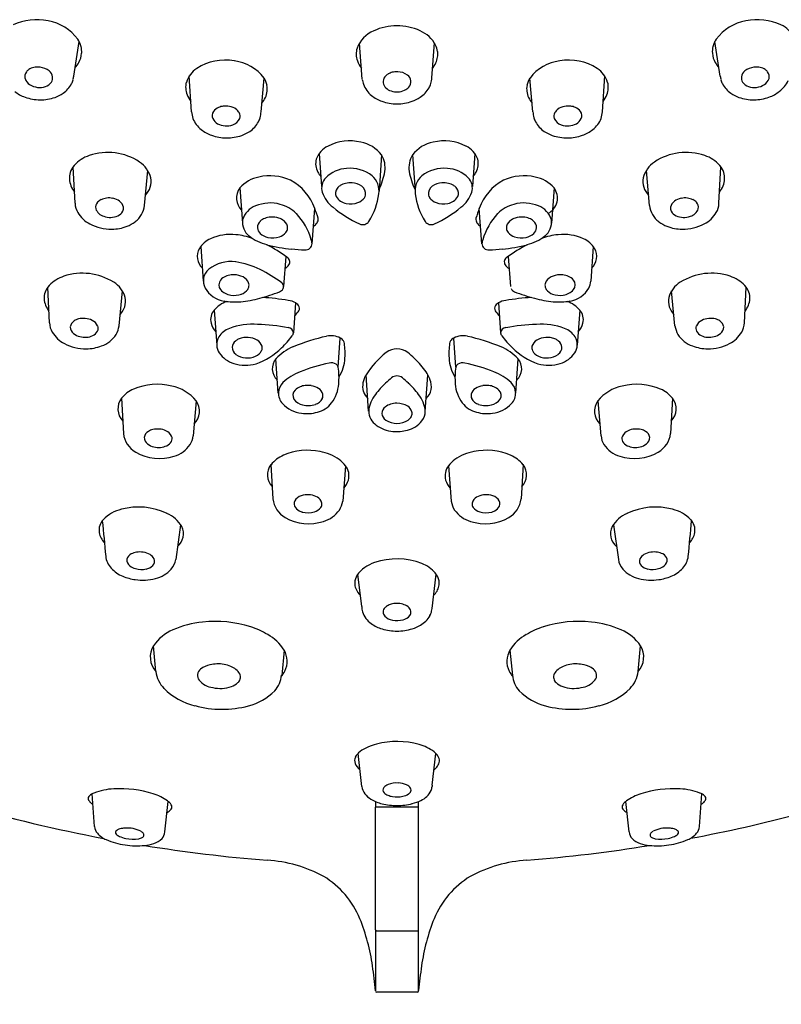
# Model space of a CAD drawing. Extents: x 1338.7 to 1353.7, y 111.1 to 170.5.
# Drawn here: x 1345.6 to 1347, y 149.3 to 151.1 of the extents above; entities that cross this region are included whole.
import ezdxf

# ---------------------------------------------------------------- set-up
doc = ezdxf.new("R2010")
doc.units = 0
doc.header["$LTSCALE"] = 0.64311
doc.layers.get('0').update_dxf_attribs({"color": 255, "linetype": 'CONTINUOUS'})

msp = doc.modelspace()

# ---------------------------------------------------------------- linework, layer by layer
for p, q in [((1345.7032, 151.0265), (1345.7131, 151.0895)), ((1346.2299, 151.0207), (1346.225, 151.087)), ((1346.3568, 151.0237), (1346.3615, 151.0872)), ((1346.8832, 151.0265), (1346.8734, 151.0895)), ((1345.918, 150.9612), (1345.9141, 151.0268)), ((1346.0452, 150.9614), (1346.0505, 151.023)), ((1346.5413, 150.9614), (1346.536, 151.023)), ((1346.6685, 150.9612), (1346.6724, 151.0268)), ((1346.1511, 150.8851), (1346.1554, 150.8252)), ((1346.2651, 150.8825), (1346.2604, 150.8167)), ((1346.3214, 150.8825), (1346.3261, 150.8167)), ((1346.4354, 150.8851), (1346.4311, 150.8252)), ((1345.7055, 150.7943), (1345.7023, 150.8611)), ((1346.881, 150.7943), (1346.8842, 150.8611)), ((1345.8321, 150.7901), (1345.8381, 150.854)), ((1346.7544, 150.7901), (1346.7484, 150.854)), ((1346.0065, 150.8223), (1346.0112, 150.7582)), ((1346.58, 150.8223), (1346.5752, 150.7582)), ((1346.1383, 150.7205), (1346.143, 150.785)), ((1346.4482, 150.7205), (1346.4435, 150.785)), ((1345.9351, 150.7154), (1345.9396, 150.652)), ((1346.6514, 150.7154), (1346.6468, 150.652)), ((1346.0903, 150.6971), (1346.0863, 150.6422)), ((1346.4962, 150.6971), (1346.5002, 150.6422)), ((1345.6589, 150.5758), (1345.6558, 150.6412)), ((1345.7858, 150.5706), (1345.7919, 150.6341)), ((1346.8006, 150.5706), (1346.7946, 150.6341)), ((1346.9275, 150.5758), (1346.9307, 150.6412)), ((1346.108, 150.6125), (1346.1041, 150.5574)), ((1346.4784, 150.6125), (1346.4824, 150.5574)), ((1345.9595, 150.5992), (1345.9641, 150.5351)), ((1346.6269, 150.5992), (1346.6224, 150.5351)), ((1346.1859, 150.4952), (1346.1897, 150.5481)), ((1346.4006, 150.4951), (1346.3968, 150.5481)), ((1346.0766, 150.4475), (1346.0721, 150.5101)), ((1346.5099, 150.4475), (1346.5144, 150.5101)), ((1346.2415, 150.4145), (1346.2367, 150.4808)), ((1346.3449, 150.4138), (1346.3497, 150.4806)), ((1345.7904, 150.4383), (1345.7939, 150.3737)), ((1345.9265, 150.4332), (1345.9209, 150.3696)), ((1346.66, 150.4332), (1346.6656, 150.3696)), ((1346.7961, 150.4383), (1346.7926, 150.3737)), ((1346.0632, 150.3169), (1346.0667, 150.2542)), ((1346.1992, 150.3149), (1346.1942, 150.2501)), ((1346.3873, 150.3149), (1346.3923, 150.2501)), ((1346.5233, 150.3169), (1346.5198, 150.2542)), ((1345.8981, 150.2071), (1345.8892, 150.1437)), ((1346.6884, 150.2071), (1346.6973, 150.1437)), ((1346.2288, 150.0575), (1346.2219, 150.1168)), ((1346.3573, 150.054), (1346.3646, 150.1171)), ((1345.8531, 149.939), (1345.8486, 149.9861)), ((1346.7333, 149.939), (1346.7379, 149.9861)), ((1346.0871, 149.9779), (1346.0827, 149.932)), ((1346.4994, 149.9779), (1346.5038, 149.932)), ((1346.2291, 149.7292), (1346.2221, 149.7894)), ((1346.3576, 149.7311), (1346.3644, 149.7893)), ((1345.7411, 149.6557), (1345.7366, 149.7153)), ((1346.8454, 149.6557), (1346.8499, 149.7153)), ((1345.8696, 149.6459), (1345.8756, 149.7016)), ((1346.7169, 149.6459), (1346.7108, 149.7016)), ((1346.2542, 149.4673), (1346.2542, 149.6914)), ((1346.2889, 149.6915), (1346.2976, 149.6915)), ((1346.3323, 149.467), (1346.3322, 149.6914)), ((1346.2542, 149.467), (1346.254, 149.3554)), ((1346.3324, 149.3555), (1346.3323, 149.467)), ((1346.33, 149.3531), (1346.2564, 149.3531))]:
    msp.add_line(p, q)
for centre, radius, start, end in [((1345.635, 151.0284), 0.1012, 77.8677, 114.8989), ((1345.6424, 151.0441), 0.0844, 36.1665, 80.5294), ((1346.2932, 151.0167), 0.1018, 65.4342, 114.7152), ((1346.9441, 151.0441), 0.0844, 99.4706, 143.8335), ((1346.9515, 151.0284), 0.1012, 65.1011, 102.1323), ((1346.9714, 151.0717), 0.0536, 28.3628, 64.9134), ((1346.2727, 151.0577), 0.056, 113.1417, 159.3402), ((1346.3121, 151.0553), 0.0588, 28.6012, 66.4919), ((1345.672, 151.0688), 0.046, 14.5175, 33.0747), ((1345.6791, 151.0711), 0.0386, 355.8141, 13.9519), ((1346.251, 151.0674), 0.0323, 161.9569, 181.9331), ((1346.3289, 151.0659), 0.0389, 8.5848, 26.725), ((1346.9074, 151.0711), 0.0386, 166.0481, 184.1859), ((1346.9145, 151.0688), 0.046, 146.9253, 165.4825), ((1345.676, 151.0717), 0.0417, 330.9666, 355.2647), ((1346.2563, 151.0667), 0.0375, 180.6687, 199.2639), ((1346.3265, 151.0677), 0.0413, 335.4919, 350.9726), ((1346.3268, 151.067), 0.041, 351.9057, 6.715), ((1346.9105, 151.0717), 0.0417, 184.7353, 209.0334), ((1345.6356, 151.0166), 0.0263, 102.217, 123.2844), ((1345.6374, 151.009), 0.0341, 82.283, 102.511), ((1345.6383, 151.0116), 0.0314, 50.83, 83.2328), ((1345.6663, 151.0774), 0.0529, 318.0343, 330.6395), ((1345.9795, 150.9597), 0.0961, 79.9577, 122.6294), ((1345.9877, 150.9768), 0.0779, 36.3435, 83.6737), ((1346.264, 151.0694), 0.0456, 199.1559, 218.8243), ((1346.3206, 151.0704), 0.0478, 321.5706, 335.437), ((1346.5988, 150.9768), 0.0779, 96.3263, 143.6565), ((1346.607, 150.9597), 0.0961, 57.3706, 100.0423), ((1346.9202, 151.0774), 0.0529, 209.3605, 221.9657), ((1346.9482, 151.0116), 0.0314, 96.7672, 129.17), ((1346.9491, 151.009), 0.0341, 77.489, 97.717), ((1346.9509, 151.0166), 0.0263, 56.7156, 77.783), ((1345.6275, 151.0257), 0.0139, 141.3884, 195.257), ((1345.6314, 151.0229), 0.0187, 123.348, 142.2102), ((1345.6469, 151.022), 0.0179, 9.7539, 51.3715), ((1345.6499, 151.0234), 0.0147, 328.5385, 6.1508), ((1345.6466, 151.0346), 0.0572, 345.3365, 351.8907), ((1345.9533, 151.0016), 0.0466, 123.2735, 163.058), ((1346.017, 151.0018), 0.0397, 11.0367, 32.396), ((1346.282, 151.0161), 0.0142, 141.0774, 186.5901), ((1346.2878, 151.0117), 0.0215, 119.6435, 141.754), ((1346.2918, 151.005), 0.0294, 104.3566, 119.9516), ((1346.2932, 150.9999), 0.0347, 87.7456, 104.4927), ((1346.294, 151.0041), 0.0304, 53.3593, 88.8801), ((1346.3023, 151.0152), 0.0166, 9.1588, 53.4506), ((1346.315, 151.0256), 0.0419, 342.2531, 357.4728), ((1346.5695, 151.0018), 0.0397, 147.604, 168.9633), ((1346.6332, 151.0016), 0.0466, 16.942, 56.7265), ((1346.9399, 151.0346), 0.0572, 188.1093, 194.6635), ((1346.9366, 151.0234), 0.0147, 173.8492, 211.4615), ((1346.9396, 151.022), 0.0179, 128.6285, 170.2461), ((1346.955, 151.0229), 0.0187, 37.7898, 56.652), ((1346.959, 151.0257), 0.0139, 344.743, 38.6116), ((1345.6327, 151.0278), 0.0194, 197.071, 238.5992), ((1345.6408, 151.0395), 0.0337, 237.1978, 288.8975), ((1345.6445, 151.0284), 0.022, 289.0735, 324.7091), ((1345.6567, 151.0345), 0.0476, 304.7201, 332.9445), ((1345.6627, 151.0309), 0.0407, 333.6033, 344.5449), ((1345.938, 151.0067), 0.0306, 163.8029, 185.0245), ((1346.0272, 151.0031), 0.0293, 351.5062, 12.2357), ((1346.2692, 151.0249), 0.0395, 186.1564, 199.4746), ((1346.2761, 151.028), 0.0471, 200.2548, 231.5182), ((1346.2875, 151.0192), 0.0202, 193.4074, 255.5395), ((1346.2975, 151.0221), 0.0233, 293.6989, 318.266), ((1346.3043, 151.0163), 0.0145, 317.508, 5.9781), ((1346.3067, 151.0313), 0.052, 303.7662, 329.8513), ((1346.3141, 151.0259), 0.0429, 331.1586, 342.2134), ((1346.5592, 151.0031), 0.0293, 167.7643, 188.4938), ((1346.6484, 151.0067), 0.0306, 354.9755, 16.1971), ((1346.9238, 151.0309), 0.0407, 195.4551, 206.3967), ((1346.9297, 151.0345), 0.0476, 207.0555, 235.2799), ((1346.9419, 151.0284), 0.022, 215.2909, 250.9265), ((1346.9457, 151.0395), 0.0337, 251.1025, 302.8022), ((1346.9538, 151.0278), 0.0194, 301.4008, 342.929), ((1346.959, 151.0414), 0.0535, 306.917, 334.4795), ((1345.6357, 151.0488), 0.0644, 231.1683, 250.4838), ((1345.6421, 151.0653), 0.0821, 250.1638, 269.474), ((1345.6432, 151.0607), 0.0775, 268.6298, 289.6251), ((1345.6483, 151.0459), 0.0618, 289.7021, 305.0889), ((1345.9453, 151.0061), 0.0378, 183.151, 200.8229), ((1345.9543, 151.0093), 0.0473, 200.6727, 217.6604), ((1346.0111, 151.0063), 0.046, 320.2615, 335.6362), ((1346.017, 151.0036), 0.0396, 335.7106, 353.0138), ((1346.2875, 151.0417), 0.0649, 231.1257, 250.4613), ((1346.2932, 151.0322), 0.0344, 251.846, 293.4932), ((1346.298, 151.0436), 0.067, 289.9516, 304.0747), ((1346.5695, 151.0036), 0.0396, 186.9862, 204.2894), ((1346.5754, 151.0063), 0.046, 204.3638, 219.7385), ((1346.6322, 151.0093), 0.0473, 322.3396, 339.3273), ((1346.6411, 151.0061), 0.0378, 339.1771, 356.849), ((1346.9382, 151.0459), 0.0618, 234.9111, 250.2979), ((1346.9433, 151.0607), 0.0775, 250.3749, 271.3702), ((1346.9444, 151.0653), 0.0821, 270.526, 289.8362), ((1346.9508, 151.0488), 0.0644, 289.5162, 308.8317), ((1345.9753, 150.9501), 0.0207, 111.8452, 145.7145), ((1345.9801, 150.9403), 0.0316, 97.3408, 113.2826), ((1345.9807, 150.9363), 0.0356, 79.0422, 97.4726), ((1345.9821, 150.942), 0.0298, 53.4234, 79.7128), ((1346.2929, 151.0564), 0.0806, 250.3495, 270.0806), ((1346.2934, 151.0567), 0.0809, 269.7694, 289.8715), ((1346.6044, 150.942), 0.0298, 100.2872, 126.5766), ((1346.6058, 150.9363), 0.0356, 82.5274, 100.9578), ((1346.6064, 150.9403), 0.0316, 66.7174, 82.6592), ((1346.6112, 150.9501), 0.0207, 34.2855, 68.1548), ((1346.1097, 150.9963), 0.1949, 190.3586, 193.9507), ((1345.9693, 150.9542), 0.0134, 145.8955, 203.4153), ((1345.9883, 150.9505), 0.0192, 29.1318, 53.2071), ((1345.9935, 150.9533), 0.0134, 342.3686, 29.4125), ((1345.9946, 150.9639), 0.0506, 344.6506, 357.2154), ((1346.5919, 150.9639), 0.0506, 182.7846, 195.3494), ((1346.593, 150.9533), 0.0134, 150.5875, 197.6314), ((1346.5981, 150.9505), 0.0192, 126.7929, 150.8682), ((1346.6172, 150.9542), 0.0134, 336.5847, 34.1045), ((1346.4768, 150.9963), 0.1949, 346.0493, 349.6414), ((1345.9656, 150.9674), 0.0486, 201.81, 232.2034), ((1345.9759, 150.958), 0.021, 205.8027, 240.9575), ((1345.9821, 150.9698), 0.0343, 241.47, 289.0461), ((1345.9875, 150.9568), 0.0202, 286.5137, 338.0103), ((1345.9975, 150.9663), 0.0488, 303.5717, 331.3962), ((1346.0033, 150.9626), 0.0419, 332.0319, 343.2131), ((1346.5831, 150.9626), 0.0419, 196.7869, 207.9681), ((1346.589, 150.9663), 0.0488, 208.6038, 236.4283), ((1346.5989, 150.9568), 0.0202, 201.9897, 253.4863), ((1346.6044, 150.9698), 0.0343, 250.9539, 298.53), ((1346.6106, 150.958), 0.021, 299.0425, 334.1973), ((1346.6209, 150.9674), 0.0486, 307.7966, 338.19), ((1345.9774, 150.9817), 0.0672, 231.7524, 250.2806), ((1345.9826, 150.9956), 0.082, 250.1571, 269.4939), ((1345.9831, 150.9937), 0.08, 269.1507, 289.4546), ((1345.9753, 151.0047), 0.0932, 291.7177, 301.8963), ((1346.6112, 151.0047), 0.0932, 238.1037, 248.2823), ((1346.6034, 150.9937), 0.08, 250.5454, 270.8493), ((1346.6039, 150.9956), 0.082, 270.5061, 289.8429), ((1346.609, 150.9817), 0.0672, 289.7194, 308.2476), ((1346.1853, 150.8609), 0.0419, 115.474, 160.7458), ((1346.2072, 150.82), 0.0882, 76.9272, 116.88), ((1346.2157, 150.8449), 0.0621, 37.2894, 79.4133), ((1346.3708, 150.8449), 0.0621, 100.5867, 142.7106), ((1346.3793, 150.82), 0.0882, 63.12, 103.0728), ((1346.4012, 150.8609), 0.0419, 19.2542, 64.526), ((1345.752, 150.8204), 0.0644, 108.7162, 138.1841), ((1345.7656, 150.7834), 0.1038, 56.1463, 109.2595), ((1346.2273, 150.8597), 0.0442, 350.4938, 31.1052), ((1346.3592, 150.8597), 0.0442, 148.8948, 189.5062), ((1346.8209, 150.7834), 0.1038, 70.7405, 123.8537), ((1346.8345, 150.8204), 0.0644, 41.8159, 71.2838), ((1345.7326, 150.8386), 0.0378, 139.1239, 161.4723), ((1345.7958, 150.8286), 0.0494, 14.1189, 56.0514), ((1346.1755, 150.8668), 0.0308, 165.0861, 209.976), ((1346.4109, 150.8668), 0.0308, 330.024, 14.9139), ((1346.7907, 150.8286), 0.0494, 123.9486, 165.8811), ((1346.8539, 150.8386), 0.0378, 18.5277, 40.8761), ((1345.7279, 150.8402), 0.0328, 161.5009, 183.0641), ((1346.0616, 150.7547), 0.0898, 65.4008, 103.2743), ((1346.2071, 150.8824), 0.066, 208.0802, 216.6603), ((1346.2037, 150.8014), 0.0565, 92.4163, 135.8253), ((1346.208, 150.794), 0.0642, 51.5382, 95.9521), ((1346.2236, 150.8167), 0.0368, 352.1534, 48.6206), ((1346.1623, 150.869), 0.1098, 333.5279, 351.309), ((1346.4241, 150.869), 0.1098, 188.691, 206.4721), ((1346.3629, 150.8167), 0.0368, 131.3794, 187.8466), ((1346.3785, 150.794), 0.0642, 84.0479, 128.4618), ((1346.3828, 150.8014), 0.0565, 44.1747, 87.5837), ((1346.3794, 150.8824), 0.066, 323.3397, 331.9198), ((1346.5249, 150.7547), 0.0898, 76.7257, 114.5992), ((1346.8586, 150.8402), 0.0328, 356.9359, 18.4991), ((1345.7376, 150.8416), 0.0426, 184.2743, 219.0326), ((1345.8087, 150.8341), 0.0356, 315.0373, 10.556), ((1346.0527, 150.7819), 0.0614, 101.0883, 138.9012), ((1346.056, 150.755), 0.092, 19.0177, 62.1609), ((1346.1824, 150.8222), 0.0268, 135.913, 196.9488), ((1346.2012, 150.8084), 0.0215, 123.1478, 142.6402), ((1346.2064, 150.8004), 0.0311, 103.4466, 123.0811), ((1346.2084, 150.7929), 0.0388, 85.8622, 103.7263), ((1346.2094, 150.7982), 0.0335, 54.5674, 86.9237), ((1346.2202, 150.8122), 0.0158, 348.4781, 57.123), ((1346.3663, 150.8122), 0.0158, 122.877, 191.5219), ((1346.3771, 150.7982), 0.0335, 93.0763, 125.4326), ((1346.3781, 150.7929), 0.0388, 76.2737, 94.1378), ((1346.3801, 150.8004), 0.0311, 56.9189, 76.5534), ((1346.3853, 150.8084), 0.0215, 37.3598, 56.8522), ((1346.4041, 150.8222), 0.0268, 343.0512, 44.087), ((1346.5305, 150.755), 0.092, 117.8391, 160.9823), ((1346.5338, 150.7819), 0.0614, 41.0988, 78.9117), ((1346.7778, 150.8341), 0.0356, 169.444, 224.9627), ((1346.8489, 150.8416), 0.0426, 320.9674, 355.7257), ((1346.0313, 150.8036), 0.031, 142.961, 225.5193), ((1346.2095, 150.8315), 0.0553, 197.969, 233.4429), ((1346.1951, 150.8127), 0.0141, 141.2567, 206.433), ((1346.221, 150.8129), 0.0152, 326.1283, 345.3764), ((1346.1369, 150.8275), 0.1242, 327.7506, 352.6542), ((1346.4496, 150.8275), 0.1242, 187.3458, 212.2494), ((1346.3655, 150.8129), 0.0152, 194.6236, 213.8717), ((1346.3914, 150.8127), 0.0141, 333.567, 38.7433), ((1346.377, 150.8315), 0.0553, 306.5571, 342.031), ((1346.5552, 150.8036), 0.031, 296.9511, 37.039), ((1345.7437, 150.7964), 0.0383, 183.149, 209.7966), ((1345.7562, 150.787), 0.0132, 136.8831, 191.4646), ((1345.7622, 150.782), 0.021, 115.7883, 137.943), ((1345.7664, 150.7735), 0.0304, 96.5595, 115.9827), ((1345.7673, 150.7676), 0.0364, 78.4147, 96.9258), ((1345.7693, 150.7743), 0.0295, 53.4089, 79.5862), ((1345.7772, 150.7839), 0.017, 11.5818, 55.3422), ((1345.7902, 150.7947), 0.0422, 306.3905, 353.7455), ((1346.0474, 150.7541), 0.0373, 109.1526, 164.7719), ((1346.0619, 150.727), 0.0678, 74.5225, 113.1891), ((1346.0622, 150.727), 0.0677, 45.7368, 74.7535), ((1346.2047, 150.8198), 0.026, 211.028, 260.6916), ((1346.2087, 150.8317), 0.0384, 257.7447, 290.2326), ((1346.214, 150.8185), 0.0242, 289.2897, 324.3717), ((1346.3725, 150.8185), 0.0242, 215.6283, 250.7103), ((1346.3778, 150.8317), 0.0384, 249.7674, 282.2553), ((1346.3818, 150.8198), 0.026, 279.3084, 328.972), ((1346.5243, 150.727), 0.0677, 105.2465, 134.2632), ((1346.5246, 150.727), 0.0678, 66.8109, 105.4775), ((1346.5391, 150.7541), 0.0373, 15.2281, 70.8474), ((1346.7963, 150.7947), 0.0422, 186.2545, 233.6095), ((1346.8093, 150.7839), 0.017, 124.6578, 168.4182), ((1346.8172, 150.7743), 0.0295, 100.4138, 126.5911), ((1346.8192, 150.7676), 0.0364, 83.0742, 101.5853), ((1346.8201, 150.7735), 0.0304, 64.0173, 83.4405), ((1346.8243, 150.782), 0.021, 42.057, 64.2117), ((1346.8303, 150.787), 0.0132, 348.5354, 43.1169), ((1346.8428, 150.7964), 0.0383, 330.2034, 356.851), ((1345.7577, 150.8056), 0.055, 210.8428, 242.7744), ((1345.7638, 150.7911), 0.0215, 198.0889, 253.8621), ((1345.7695, 150.8033), 0.0349, 250.3285, 294.0748), ((1345.7762, 150.7885), 0.0187, 293.8247, 332.0503), ((1345.7817, 150.7853), 0.0123, 333.1499, 9.5625), ((1346.0313, 150.8036), 0.031, 242.7485, 243.0489), ((1346.025, 150.6963), 0.1159, 15.7655, 43.1721), ((1345.957, 150.7121), 0.1998, 15.8831, 21.389), ((1346.3168, 150.9562), 0.2198, 230.3399, 245.2652), ((1346.2697, 150.9562), 0.2198, 294.7348, 309.6601), ((1346.6295, 150.7121), 0.1998, 158.611, 164.1169), ((1346.5615, 150.6963), 0.1159, 136.8279, 164.2345), ((1346.8047, 150.7853), 0.0123, 170.4375, 206.8501), ((1346.8103, 150.7885), 0.0187, 207.9497, 246.1753), ((1346.817, 150.8033), 0.0349, 245.9252, 289.6715), ((1346.8227, 150.7911), 0.0215, 286.1379, 341.9111), ((1346.8288, 150.8056), 0.055, 297.2256, 329.1572), ((1345.7724, 150.8335), 0.0865, 242.5949, 270.137), ((1345.778, 150.809), 0.061, 291.5383, 307.6239), ((1346.0435, 150.7596), 0.0323, 172.3709, 231.0837), ((1346.0537, 150.75), 0.0152, 130.5004, 182.329), ((1346.0613, 150.7422), 0.0262, 111.3359, 132.1179), ((1346.0651, 150.7332), 0.0359, 94.1659, 111.6078), ((1346.0656, 150.7304), 0.0388, 71.6512, 94.606), ((1346.0687, 150.7394), 0.0292, 51.0764, 71.9033), ((1346.0776, 150.7493), 0.0159, 358.1458, 53.6895), ((1346.1324, 150.7685), 0.018, 297.1852, 325.5655), ((1346.1384, 150.7647), 0.0109, 324.2237, 11.0522), ((1346.2307, 150.7685), 0.0133, 243.4533, 327.2769), ((1346.3557, 150.7685), 0.0133, 212.7231, 296.5467), ((1346.4481, 150.7647), 0.0109, 168.9478, 215.7763), ((1346.4541, 150.7685), 0.018, 214.4345, 242.8148), ((1346.5089, 150.7493), 0.0159, 126.3105, 181.8542), ((1346.5178, 150.7394), 0.0292, 108.0967, 128.9236), ((1346.5209, 150.7304), 0.0388, 85.394, 108.3488), ((1346.5214, 150.7332), 0.0359, 68.3922, 85.8341), ((1346.5251, 150.7422), 0.0262, 47.8821, 68.6641), ((1346.5328, 150.75), 0.0152, 357.671, 49.4996), ((1346.543, 150.7596), 0.0323, 308.9163, 7.6291), ((1346.8085, 150.809), 0.061, 232.3761, 248.4617), ((1346.8141, 150.8335), 0.0865, 269.863, 297.4051), ((1345.7714, 150.8277), 0.0808, 270.8474, 291.0267), ((1345.9896, 150.649), 0.0884, 83.765, 114.4884), ((1345.9853, 150.603), 0.1346, 70.8916, 84.0779), ((1346.0542, 150.7509), 0.0158, 185.4306, 227.9312), ((1346.063, 150.7596), 0.0282, 226.5745, 259.0427), ((1346.0691, 150.7598), 0.0285, 289.3246, 318.498), ((1346.0789, 150.75), 0.0147, 321.6386, 355.1687), ((1346.5076, 150.75), 0.0147, 184.8313, 218.3614), ((1346.5174, 150.7598), 0.0285, 221.502, 250.6754), ((1346.5235, 150.7596), 0.0282, 280.9573, 313.4255), ((1346.5323, 150.7509), 0.0158, 312.0688, 354.5694), ((1346.6012, 150.603), 0.1346, 95.9221, 109.1084), ((1346.5969, 150.649), 0.0884, 65.5116, 96.235), ((1346.8151, 150.8277), 0.0808, 248.9733, 269.1526), ((1345.9718, 150.687), 0.0465, 113.9545, 147.7066), ((1346.0771, 150.8036), 0.0876, 232.0133, 255.7909), ((1345.9217, 150.4647), 0.2871, 53.5938, 62.1942), ((1346.1216, 150.9629), 0.253, 254.8707, 265.2895), ((1346.0664, 150.77), 0.039, 257.0591, 288.0922), ((1346.1262, 150.7213), 0.0122, 265.1215, 356.3481), ((1346.0901, 150.7119), 0.049, 10.149, 18.8905), ((1346.4964, 150.7119), 0.049, 161.1095, 169.851), ((1346.4603, 150.7213), 0.0122, 183.6519, 274.8785), ((1346.4648, 150.9629), 0.253, 274.7105, 285.1293), ((1346.6648, 150.4647), 0.2871, 117.8058, 126.4062), ((1346.5201, 150.77), 0.039, 251.9078, 282.9409), ((1346.5094, 150.8036), 0.0876, 284.2091, 307.9867), ((1346.6147, 150.687), 0.0465, 32.2934, 66.0455), ((1345.9586, 150.6971), 0.0299, 150.5603, 226.3554), ((1346.1515, 151.2993), 0.5907, 265.0789, 267.4397), ((1346.4349, 151.2993), 0.5907, 272.5603, 274.9211), ((1346.6279, 150.6971), 0.0299, 313.6446, 29.4397), ((1345.9897, 150.6238), 0.064, 81.9263, 128.7594), ((1345.9813, 150.5527), 0.1355, 62.8389, 82.6002), ((1346.0809, 150.6906), 0.0174, 296.69, 329.5876), ((1346.0877, 150.6871), 0.00974, 327.1633, 63.3725), ((1346.4988, 150.6871), 0.00974, 116.6275, 212.8367), ((1346.5056, 150.6906), 0.0174, 210.4124, 243.31), ((1345.719, 150.5591), 0.1074, 57.9037, 108.4357), ((1345.967, 150.6526), 0.0273, 129.3068, 208.6411), ((1345.9942, 150.6288), 0.035, 95.9789, 114.0883), ((1345.995, 150.6236), 0.0402, 82.1287, 96.3003), ((1345.9964, 150.6302), 0.0334, 54.8765, 82.9608), ((1345.9265, 150.4383), 0.2624, 53.3985, 63.6041), ((1346.5901, 150.6302), 0.0334, 97.0392, 125.1235), ((1346.5915, 150.6236), 0.0402, 83.6997, 97.8713), ((1346.5923, 150.6288), 0.035, 65.9117, 84.0211), ((1346.8675, 150.5591), 0.1074, 71.5643, 122.0963), ((1345.707, 150.5961), 0.0684, 108.709, 135.4514), ((1345.7505, 150.6088), 0.0486, 15.9591, 58.1908), ((1345.9818, 150.6453), 0.0137, 140.0908, 219.6436), ((1345.9896, 150.6387), 0.024, 113.8708, 140.1387), ((1346.0063, 150.6435), 0.0169, 5.17, 56.5222), ((1346.0777, 150.6414), 0.0092, 31.416, 54.9802), ((1346.0778, 150.6426), 0.00852, 329.9494, 25.3051), ((1346.5802, 150.6435), 0.0169, 123.4778, 174.83), ((1346.5968, 150.6387), 0.024, 39.8613, 66.1292), ((1346.6047, 150.6453), 0.0137, 320.3564, 39.9092), ((1346.6172, 150.6532), 0.0296, 332.4416, 357.7544), ((1346.836, 150.6088), 0.0486, 121.8092, 164.0409), ((1346.8795, 150.5961), 0.0684, 44.5486, 71.291), ((1345.6783, 150.6217), 0.0294, 159.6214, 183.4145), ((1345.6853, 150.6191), 0.0368, 137.2681, 159.7128), ((1345.9847, 150.6631), 0.0479, 209.5107, 261.26), ((1345.9944, 150.6575), 0.0313, 222.1417, 261.6414), ((1345.9963, 150.6633), 0.0373, 260.0519, 290.154), ((1346.0017, 150.6504), 0.0233, 288.4115, 324.8629), ((1346.0087, 150.6448), 0.0144, 326.9358, 0.5652), ((1345.9515, 150.9602), 0.3515, 285.0142, 291.2253), ((1346.0744, 150.6439), 0.0121, 290.6311, 332.457), ((1346.5121, 150.6439), 0.0121, 207.543, 249.3689), ((1346.635, 150.9602), 0.3515, 248.7747, 254.9858), ((1346.5778, 150.6448), 0.0144, 179.4348, 213.0642), ((1346.5847, 150.6504), 0.0233, 215.1371, 251.5885), ((1346.5902, 150.6633), 0.0373, 249.846, 279.9481), ((1346.5921, 150.6575), 0.0313, 278.3586, 317.8583), ((1346.6018, 150.6631), 0.0479, 278.74, 330.4893), ((1346.9012, 150.6191), 0.0368, 20.2872, 42.7319), ((1346.9082, 150.6217), 0.0294, 356.5855, 20.3786), ((1345.6896, 150.623), 0.0407, 184.4111, 218.9788), ((1345.7621, 150.6156), 0.0356, 316.0832, 10.556), ((1346.0002, 150.5647), 0.0533, 109.8705, 139.7223), ((1345.9971, 150.7232), 0.1092, 259.5956, 275.7709), ((1345.987, 150.8287), 0.2153, 275.6339, 284.9506), ((1346.0242, 150.2149), 0.4079, 80.0451, 86.7003), ((1346.0917, 150.5838), 0.033, 59.4775, 84.7003), ((1346.102, 150.6), 0.0138, 21.698, 62.1839), ((1346.4845, 150.6), 0.0138, 117.8161, 158.302), ((1346.4948, 150.5838), 0.033, 95.2997, 120.5225), ((1346.5623, 150.2149), 0.4079, 93.2997, 99.9549), ((1346.5995, 150.8287), 0.2153, 255.0494, 264.3661), ((1346.5894, 150.7232), 0.1092, 264.2291, 280.4044), ((1346.5863, 150.5647), 0.0533, 40.2777, 70.1295), ((1346.8244, 150.6156), 0.0356, 169.444, 223.9168), ((1346.8969, 150.623), 0.0407, 321.0212, 355.5889), ((1345.9798, 150.5817), 0.0268, 139.3262, 193.475), ((1345.9198, 150.7432), 0.2426, 320.2217, 322.6218), ((1346.1055, 150.6025), 0.00971, 317.2891, 15.6242), ((1346.481, 150.6025), 0.00971, 164.3758, 222.7109), ((1346.6667, 150.7432), 0.2426, 217.3782, 219.7783), ((1346.6066, 150.5817), 0.0268, 346.525, 40.6738), ((1345.6971, 150.5779), 0.0383, 183.149, 209.7966), ((1345.7124, 150.5662), 0.0158, 122.5759, 172.3959), ((1345.7185, 150.5569), 0.0269, 104.2818, 122.9041), ((1345.7209, 150.548), 0.0361, 84.7358, 104.4221), ((1345.7215, 150.5498), 0.0342, 63.4222, 85.5169), ((1345.7284, 150.5619), 0.0203, 25.2002, 65.5002), ((1345.9899, 150.5848), 0.0373, 194.4516, 222.3865), ((1346.0305, 150.4464), 0.127, 86.2715, 109.9115), ((1346.556, 150.4464), 0.127, 70.0885, 93.7285), ((1346.5966, 150.5848), 0.0373, 317.6135, 345.5484), ((1346.8581, 150.5619), 0.0203, 114.4998, 154.7998), ((1346.8649, 150.5498), 0.0342, 94.4831, 116.5778), ((1346.8656, 150.548), 0.0361, 75.5779, 95.2642), ((1346.8679, 150.5569), 0.0269, 57.0959, 75.7182), ((1346.8741, 150.5662), 0.0158, 7.6041, 57.4241), ((1346.8893, 150.5779), 0.0383, 330.2034, 356.851), ((1345.7112, 150.587), 0.055, 210.8428, 242.7744), ((1345.7118, 150.5684), 0.015, 180.5198, 233.3781), ((1345.7223, 150.5814), 0.0317, 232.1833, 255.151), ((1345.7305, 150.5692), 0.0182, 294.2892, 331.256), ((1345.7358, 150.5659), 0.012, 333.0547, 23.0529), ((1345.745, 150.5754), 0.0411, 305.5402, 353.3545), ((1346.0027, 150.5269), 0.0418, 111.7667, 146.0533), ((1346.0249, 150.1834), 0.3899, 79.7154, 87.9707), ((1346.094, 150.557), 0.0101, 3.0174, 86.8228), ((1346.0953, 150.5581), 0.00883, 317.7575, 356.21), ((1346.4925, 150.557), 0.0101, 93.1772, 176.9826), ((1346.4912, 150.5581), 0.00883, 183.79, 222.2425), ((1346.5616, 150.1834), 0.3899, 92.0293, 100.2846), ((1346.5837, 150.5269), 0.0418, 33.9467, 68.2333), ((1346.8415, 150.5754), 0.0411, 186.6455, 234.4598), ((1346.8507, 150.5659), 0.012, 156.9471, 206.9453), ((1346.856, 150.5692), 0.0182, 208.744, 245.7108), ((1346.8642, 150.5814), 0.0317, 284.849, 307.8167), ((1346.8746, 150.5684), 0.015, 306.6219, 359.4802), ((1346.8753, 150.587), 0.055, 297.2256, 329.1572), ((1345.7258, 150.6149), 0.0865, 242.5949, 270.137), ((1345.7235, 150.5847), 0.0352, 254.7557, 294.3587), ((1345.7325, 150.5906), 0.0609, 290.6324, 306.7732), ((1345.991, 150.5362), 0.0269, 148.6166, 214.396), ((1346.0075, 150.5302), 0.0154, 126.311, 176.2067), ((1346.0144, 150.5226), 0.0257, 115.3461, 128.6325), ((1346.0177, 150.5154), 0.0336, 101.5162, 115.3159), ((1346.0191, 150.5092), 0.04, 86.3321, 101.6068), ((1346.0198, 150.5132), 0.0359, 59.7424, 87.0808), ((1346.0289, 150.5278), 0.0187, 16.3034, 61.2594), ((1345.9449, 150.671), 0.1969, 314.353, 322.8566), ((1346.2326, 150.2298), 0.3285, 101.9129, 113.1619), ((1346.173, 150.516), 0.0362, 62.5723, 103.0363), ((1346.1819, 150.5332), 0.0168, 34.971, 62.4524), ((1346.1861, 150.5373), 0.0111, 4.0944, 30.2468), ((1346.07, 150.5197), 0.1285, 356.4163, 8.2289), ((1346.5165, 150.5197), 0.1285, 171.7711, 183.5837), ((1346.4004, 150.5373), 0.0111, 149.7532, 175.9056), ((1346.4046, 150.5332), 0.0168, 117.5476, 145.029), ((1346.4135, 150.516), 0.0362, 76.9637, 117.4277), ((1346.3539, 150.2298), 0.3285, 66.8381, 78.0871), ((1346.6416, 150.671), 0.1969, 217.1434, 225.647), ((1346.5576, 150.5278), 0.0187, 118.7406, 163.6966), ((1346.5667, 150.5132), 0.0359, 92.9192, 120.2576), ((1346.5674, 150.5092), 0.04, 78.3932, 93.6679), ((1346.5687, 150.5154), 0.0336, 64.6841, 78.4838), ((1346.5721, 150.5226), 0.0257, 51.3675, 64.6539), ((1346.579, 150.5302), 0.0154, 3.7933, 53.689), ((1346.5954, 150.5362), 0.0269, 325.604, 31.3834), ((1346.854, 150.5906), 0.0609, 233.2268, 249.3676), ((1346.863, 150.5847), 0.0352, 245.6413, 285.2443), ((1346.8607, 150.6149), 0.0865, 269.863, 297.4051), ((1345.7243, 150.6144), 0.086, 271.1535, 290.159), ((1346.0088, 150.5482), 0.0483, 214.223, 253.9209), ((1346.0079, 150.5316), 0.0158, 181.1633, 236.0578), ((1346.0275, 150.5343), 0.0208, 291.4452, 333.6784), ((1345.9992, 150.6118), 0.1166, 288.3994, 315.5935), ((1346.0345, 150.5301), 0.0127, 336.3814, 13.2988), ((1346.1381, 150.4484), 0.0904, 112.6027, 136.5144), ((1346.3804, 150.3892), 0.1704, 128.8333, 147.4577), ((1346.2932, 150.4937), 0.0344, 55.1022, 124.8936), ((1346.1713, 150.3527), 0.2206, 41.3809, 50.0739), ((1346.4484, 150.4484), 0.0904, 43.4856, 67.3973), ((1346.5873, 150.6118), 0.1166, 224.4065, 251.6006), ((1346.552, 150.5301), 0.0127, 166.7012, 203.6186), ((1346.559, 150.5343), 0.0208, 206.3216, 248.5548), ((1346.5786, 150.5316), 0.0158, 303.9422, 358.8367), ((1346.5777, 150.5482), 0.0483, 286.0791, 325.777), ((1346.8622, 150.6144), 0.086, 249.841, 268.8465), ((1346.0166, 150.5686), 0.0701, 252.3588, 286.0216), ((1346.0203, 150.5496), 0.0378, 235.7594, 293.0246), ((1346.0938, 150.4921), 0.0282, 138.8683, 227.9139), ((1346.235, 150.1914), 0.3179, 101.9338, 111.9045), ((1346.1733, 150.4858), 0.0171, 58.2941, 103.6926), ((1346.128, 150.5145), 0.0703, 327.7169, 357.6329), ((1346.4585, 150.5145), 0.0703, 182.3671, 212.3298), ((1346.4132, 150.4858), 0.0171, 76.3074, 121.7059), ((1346.3515, 150.1914), 0.3179, 68.0955, 78.0662), ((1346.4927, 150.4921), 0.0282, 312.0861, 41.1317), ((1346.5699, 150.5686), 0.0701, 253.9784, 287.6412), ((1346.5662, 150.5496), 0.0378, 246.9754, 304.2406), ((1346.151, 150.3954), 0.0973, 110.8575, 132.8858), ((1346.1783, 150.4938), 0.00769, 9.7426, 59.0943), ((1346.0614, 150.4757), 0.126, 354.747, 8.8218), ((1346.2733, 150.4396), 0.0867, 22.3728, 42.8987), ((1346.5251, 150.4757), 0.126, 171.1782, 185.253), ((1346.4081, 150.4938), 0.00769, 120.9057, 170.2574), ((1346.4355, 150.3954), 0.0973, 47.1142, 69.1425), ((1346.1041, 150.4471), 0.0275, 134.4285, 176.5822), ((1346.2683, 150.4602), 0.0378, 146.7878, 194.5892), ((1346.3817, 150.3487), 0.1601, 132.999, 142.9794), ((1346.4598, 150.2681), 0.2724, 130.3777, 133.4461), ((1346.2932, 150.4623), 0.0166, 53.4213, 126.5749), ((1346.1271, 150.2686), 0.2717, 46.5518, 49.6283), ((1346.2047, 150.3487), 0.1601, 37.0206, 47.001), ((1346.3244, 150.4601), 0.0316, 314.4943, 23.2097), ((1346.4824, 150.4471), 0.0275, 3.4178, 45.5715), ((1345.834, 150.4034), 0.0558, 113.2535, 141.3285), ((1345.8553, 150.3536), 0.11, 75.9127, 113.1832), ((1345.8677, 150.3867), 0.075, 38.3496, 78.9678), ((1346.1063, 150.4482), 0.0297, 179.0125, 221.7821), ((1346.1164, 150.4435), 0.0133, 133.2154, 212.034), ((1346.1253, 150.4354), 0.0253, 110.6248, 135.3954), ((1346.1297, 150.4249), 0.0367, 96.219, 111.2687), ((1346.1303, 150.4207), 0.041, 80.974, 96.4221), ((1346.1318, 150.4279), 0.0335, 57.0623, 81.6565), ((1346.1409, 150.4411), 0.0175, 14.3629, 58.5969), ((1346.1219, 150.4687), 0.0651, 323.0519, 356.0015), ((1346.2662, 150.4627), 0.0364, 199.3389, 223.8356), ((1346.4645, 150.4687), 0.0651, 183.9985, 216.9481), ((1346.4456, 150.4411), 0.0175, 121.4031, 165.6371), ((1346.4547, 150.4279), 0.0335, 98.3435, 122.9377), ((1346.4562, 150.4207), 0.041, 83.5779, 99.026), ((1346.4568, 150.4249), 0.0367, 68.7313, 83.781), ((1346.4612, 150.4354), 0.0253, 44.6046, 69.3752), ((1346.4701, 150.4435), 0.0133, 327.966, 46.7846), ((1346.4802, 150.4482), 0.0297, 318.2179, 0.9875), ((1346.7188, 150.3867), 0.075, 101.0322, 141.6504), ((1346.7312, 150.3536), 0.11, 66.8168, 104.0873), ((1346.7525, 150.4034), 0.0558, 38.6715, 66.7465), ((1345.8159, 150.4186), 0.0322, 142.2099, 223.9657), ((1345.9004, 150.4144), 0.0322, 314.0178, 35.8156), ((1346.1258, 150.4507), 0.0252, 214.4765, 258.9443), ((1346.1375, 150.4482), 0.0222, 287.6348, 331.3788), ((1346.1361, 150.4596), 0.0483, 284.3616, 321.5721), ((1346.1455, 150.4429), 0.0126, 334.6759, 11.5408), ((1346.2981, 150.4094), 0.0569, 141.0963, 174.001), ((1346.2883, 150.4094), 0.0569, 5.4644, 38.9037), ((1346.4503, 150.4596), 0.0483, 218.4279, 255.6384), ((1346.441, 150.4429), 0.0126, 168.4592, 205.3241), ((1346.449, 150.4482), 0.0222, 208.6212, 252.3652), ((1346.4607, 150.4507), 0.0252, 281.0557, 325.5235), ((1346.6861, 150.4144), 0.0322, 144.1844, 225.9822), ((1346.7706, 150.4186), 0.0322, 316.0343, 37.7901), ((1346.1247, 150.4655), 0.055, 222.4597, 263.8279), ((1346.1292, 150.4749), 0.0649, 260.7388, 286.9279), ((1346.1309, 150.4646), 0.0399, 255.6585, 289.4986), ((1346.2745, 150.4159), 0.033, 182.435, 234.825), ((1346.2798, 150.4106), 0.0141, 122.7405, 180.9402), ((1346.2886, 150.4018), 0.0264, 106.2348, 128.4667), ((1346.2931, 150.3896), 0.0394, 89.8335, 107.5542), ((1346.2938, 150.3932), 0.0357, 57.9312, 90.9682), ((1346.3036, 150.4086), 0.0175, 16.645, 58.3418), ((1346.3081, 150.4106), 0.0126, 333.7078, 13.8605), ((1346.3146, 150.4152), 0.0303, 322.866, 358.7641), ((1346.4573, 150.4749), 0.0649, 253.0721, 279.2612), ((1346.4556, 150.4646), 0.0399, 250.5014, 284.3415), ((1346.4618, 150.4655), 0.055, 276.1721, 317.5403), ((1346.2814, 150.4115), 0.0158, 184.1063, 237.6882), ((1346.2923, 150.4267), 0.0345, 236.0231, 271.5171), ((1346.2939, 150.4273), 0.0351, 268.8255, 304.207), ((1346.3005, 150.4271), 0.0487, 283.9099, 321.6735), ((1346.3032, 150.4132), 0.0182, 304.9645, 333.1634), ((1345.8464, 150.3646), 0.0148, 118.4304, 171.6792), ((1345.8539, 150.3536), 0.0281, 103.6292, 121.1109), ((1345.8562, 150.3446), 0.0373, 85.0841, 103.7928), ((1345.8567, 150.3463), 0.0356, 65.5016, 85.591), ((1345.8637, 150.36), 0.0203, 26.4861, 67.5047), ((1346.291, 150.4379), 0.0605, 234.0203, 265.0763), ((1346.2932, 150.4484), 0.0711, 264.0652, 285.5495), ((1346.7228, 150.36), 0.0203, 112.4953, 153.5139), ((1346.7298, 150.3463), 0.0356, 94.409, 114.4984), ((1346.7303, 150.3446), 0.0373, 76.2072, 94.9159), ((1346.7326, 150.3536), 0.0281, 58.8891, 76.3708), ((1346.74, 150.3646), 0.0148, 8.3208, 61.5696), ((1345.8376, 150.3783), 0.044, 186.0099, 240.8828), ((1345.8461, 150.3665), 0.0143, 178.967, 235.5035), ((1345.8656, 150.3682), 0.0183, 293.9905, 330.0929), ((1345.8715, 150.3644), 0.0113, 331.8533, 23.7787), ((1345.8852, 150.3727), 0.0358, 327.5431, 354.9759), ((1346.7013, 150.3727), 0.0358, 185.0241, 212.4569), ((1346.715, 150.3644), 0.0113, 156.2213, 208.1467), ((1346.7209, 150.3682), 0.0183, 209.9071, 246.0095), ((1346.7404, 150.3665), 0.0143, 304.4965, 1.033), ((1346.7488, 150.3783), 0.044, 299.1172, 353.9901), ((1345.8597, 150.4141), 0.086, 239.626, 288.1383), ((1345.8561, 150.3787), 0.03, 232.9683, 257.2997), ((1345.8582, 150.3846), 0.0363, 256.0478, 294.1147), ((1345.8714, 150.3832), 0.0531, 286.5635, 325.9993), ((1346.13, 150.2311), 0.112, 78.3243, 113.1976), ((1346.1361, 150.2516), 0.0907, 55.2628, 79.4599), ((1346.4504, 150.2516), 0.0907, 100.5401, 124.7372), ((1346.4564, 150.2311), 0.112, 66.8024, 101.6757), ((1346.7151, 150.3832), 0.0531, 214.0007, 253.4365), ((1346.7267, 150.4141), 0.086, 251.8617, 300.374), ((1346.7283, 150.3846), 0.0363, 245.8853, 283.9522), ((1346.7304, 150.3787), 0.03, 282.7003, 307.0317), ((1346.1091, 150.2797), 0.059, 113.0581, 141.0413), ((1346.1572, 150.2837), 0.0523, 36.5462, 54.1698), ((1346.4293, 150.2837), 0.0523, 125.8302, 143.4538), ((1346.4774, 150.2797), 0.059, 38.9587, 66.9419), ((1346.0863, 150.2981), 0.0298, 141.0265, 225.5627), ((1346.1761, 150.2966), 0.0295, 344.4628, 38.3203), ((1346.4104, 150.2966), 0.0295, 141.6797, 195.5372), ((1346.5001, 150.2981), 0.0298, 314.4373, 38.9735), ((1346.168, 150.2993), 0.038, 317.6659, 343.8613), ((1346.4185, 150.2993), 0.038, 196.1387, 222.3341), ((1346.1105, 150.2588), 0.044, 186.0099, 240.8828), ((1346.1168, 150.2456), 0.0115, 134.738, 202.5351), ((1346.1268, 150.2357), 0.0257, 100.8201, 135.0779), ((1346.1303, 150.223), 0.0388, 82.4981, 102.3947), ((1346.1315, 150.2288), 0.0329, 60.1216, 83.1493), ((1346.1405, 150.2431), 0.016, 12.9707, 62.5026), ((1346.1593, 150.2538), 0.035, 325.4903, 353.8564), ((1346.4271, 150.2538), 0.035, 186.1436, 214.5097), ((1346.446, 150.2431), 0.016, 117.4974, 167.0293), ((1346.455, 150.2288), 0.0329, 96.8507, 119.8784), ((1346.4561, 150.223), 0.0388, 77.6053, 97.5019), ((1346.4596, 150.2357), 0.0257, 44.9221, 79.1799), ((1346.4697, 150.2456), 0.0115, 337.4649, 45.262), ((1346.476, 150.2588), 0.044, 299.1172, 353.9901), ((1345.8064, 150.1682), 0.069, 103.69, 135.4996), ((1345.8214, 150.1167), 0.1227, 64.9161, 104.804), ((1346.1227, 150.2493), 0.0184, 205.8953, 244.2155), ((1346.1266, 150.2539), 0.0243, 240.664, 255.2775), ((1346.1365, 150.2519), 0.0221, 285.3325, 323.6004), ((1346.1456, 150.2449), 0.0106, 324.4104, 9.7731), ((1346.1431, 150.2664), 0.0555, 286.7934, 324.2469), ((1346.4433, 150.2664), 0.0555, 215.7531, 253.2066), ((1346.4408, 150.2449), 0.0106, 170.2269, 215.5896), ((1346.45, 150.2519), 0.0221, 216.3996, 254.6675), ((1346.4599, 150.2539), 0.0243, 284.7225, 299.336), ((1346.4638, 150.2493), 0.0184, 295.7845, 334.1047), ((1346.7651, 150.1167), 0.1227, 75.196, 115.0839), ((1346.7801, 150.1682), 0.069, 44.5004, 76.31), ((1345.7779, 150.197), 0.0286, 136.545, 188.7386), ((6147.8412, 602.5707), 4823.3448, 185.3813789, 185.3821573), ((1345.8484, 150.1729), 0.0603, 30.6152, 65.5453), ((1346.132, 150.295), 0.0861, 240.0954, 288.403), ((1346.1311, 150.2672), 0.0384, 253.8186, 286.9831), ((1346.4545, 150.295), 0.0861, 251.597, 299.9046), ((1346.4554, 150.2672), 0.0384, 253.0169, 286.1814), ((1346.7381, 150.1729), 0.0603, 114.4547, 149.3848), ((-3455.2548, 602.5707), 4823.3448, 354.6178427, 354.6186211), ((1346.8086, 150.197), 0.0286, 351.2614, 43.455), ((1345.8735, 150.1904), 0.0299, 309.4666, 26.3662), ((1346.7129, 150.1904), 0.0299, 153.6338, 230.5334), ((1345.7886, 150.201), 0.0399, 192.0977, 222.3584), ((1346.7979, 150.201), 0.0399, 317.6416, 347.9023), ((1345.7984, 150.1534), 0.0372, 186.2627, 223.2126), ((1345.8127, 150.1427), 0.0128, 172.7911, 235.7336), ((1345.8141, 150.1404), 0.0147, 114.548, 164.3869), ((1345.8222, 150.1263), 0.0309, 97.9624, 117.3064), ((1345.8238, 150.1168), 0.0405, 81.1586, 98.3761), ((1345.8252, 150.1229), 0.0343, 59.9629, 81.9318), ((1345.8334, 150.1363), 0.0186, 27.8443, 61.0865), ((1345.8403, 150.1403), 0.0106, 312.5536, 26.1237), ((1345.8547, 150.1489), 0.0349, 318.9429, 351.5008), ((1346.2931, 150.0215), 0.1233, 68.3721, 109.3844), ((1346.7318, 150.1489), 0.0349, 188.4992, 221.0571), ((1346.7462, 150.1403), 0.0106, 153.8763, 227.4464), ((1346.7531, 150.1363), 0.0186, 118.9135, 152.1557), ((1346.7613, 150.1229), 0.0343, 98.0682, 120.0371), ((1346.7627, 150.1168), 0.0405, 81.6239, 98.8414), ((1346.7643, 150.1263), 0.0309, 62.6936, 82.0376), ((1346.7724, 150.1404), 0.0147, 15.6131, 65.452), ((1346.7738, 150.1427), 0.0128, 304.2664, 7.2089), ((1346.788, 150.1534), 0.0372, 316.7874, 353.7373), ((1345.8167, 150.1705), 0.0623, 223.1845, 247.2699), ((1345.8225, 150.1533), 0.0272, 231.2939, 255.4487), ((1345.8269, 150.1656), 0.0402, 253.7911, 282.1055), ((1345.8307, 150.1502), 0.0244, 280.7606, 313.3417), ((1345.8392, 150.1638), 0.0564, 283.4615, 317.8647), ((1346.2711, 150.0783), 0.0626, 107.6327, 144.5649), ((1346.315, 150.0764), 0.0643, 41.5028, 68.4961), ((1346.7473, 150.1638), 0.0564, 222.1353, 256.5385), ((1346.7558, 150.1502), 0.0244, 226.6583, 259.2394), ((1346.7596, 150.1656), 0.0402, 257.8945, 286.2089), ((1346.764, 150.1533), 0.0272, 284.5513, 308.7061), ((1346.7697, 150.1705), 0.0623, 292.7301, 316.8155), ((1345.8276, 150.1951), 0.0891, 246.9284, 262.1563), ((1345.8286, 150.1978), 0.0919, 261.7564, 284.9233), ((1346.244, 150.0999), 0.028, 148.3421, 177.6704), ((1346.34, 150.0989), 0.0306, 10.5355, 40.9483), ((1346.7579, 150.1978), 0.0919, 255.0767, 278.2436), ((1346.7589, 150.1951), 0.0891, 277.8437, 293.0716), ((1346.2445, 150.101), 0.0285, 179.9369, 201.7855), ((1346.2545, 150.1053), 0.0394, 202.2719, 224.5427), ((1346.34, 150.1014), 0.0305, 329.6239, 347.435), ((1346.3433, 150.1006), 0.0271, 347.6245, 8.3433), ((1346.331, 150.1063), 0.0408, 315.5207, 330.1369), ((1346.287, 150.062), 0.0584, 184.3611, 193.7459), ((1346.2786, 150.0477), 0.0108, 134.077, 224.7441), ((1346.2855, 150.0416), 0.02, 119.7799, 136.2415), ((1346.2905, 150.033), 0.0299, 105.5963, 119.8612), ((1346.2931, 150.0236), 0.0397, 89.8369, 105.6541), ((1346.2942, 150.0299), 0.0335, 54.4547, 91.6521), ((1346.3058, 150.0465), 0.0131, 11.2414, 53.4908), ((1346.3142, 150.0589), 0.0433, 347.342, 353.5972), ((1346.2686, 150.0597), 0.0401, 196.7738, 236.1126), ((1346.2894, 150.0591), 0.0266, 225.7091, 260.0361), ((1346.2986, 150.0563), 0.0235, 283.8481, 319.7007), ((1346.3083, 150.0477), 0.0105, 321.3382, 7.6211), ((1346.3129, 150.0642), 0.0467, 299.5121, 330.3197), ((1346.3208, 150.0579), 0.0367, 332.8521, 346.5638), ((1345.9543, 149.8587), 0.1714, 95.3276, 114.2323), ((1345.9611, 149.8155), 0.2151, 72.3924, 96.0537), ((1345.9775, 149.8708), 0.1574, 59.5975, 72.0054), ((1346.2844, 150.0799), 0.0657, 234.5459, 253.7233), ((1346.2931, 150.1058), 0.093, 253.0755, 270.091), ((1346.2932, 150.0744), 0.0423, 258.6671, 285.1471), ((1346.2933, 150.1063), 0.0935, 269.915, 287.3596), ((1346.2998, 150.0848), 0.071, 287.5252, 300.5185), ((1346.609, 149.8708), 0.1574, 107.9946, 120.4025), ((1346.6254, 149.8155), 0.2151, 83.9463, 107.6076), ((1346.6322, 149.8587), 0.1714, 65.7677, 84.6724), ((1345.9172, 149.9382), 0.0837, 113.4194, 145.0611), ((1346.0191, 149.9367), 0.0795, 31.2445, 61.3869), ((1346.5674, 149.9367), 0.0795, 118.6131, 148.7555), ((1346.6693, 149.9382), 0.0837, 34.9389, 66.5806), ((1345.8826, 149.9655), 0.0398, 148.7393, 222.2446), ((1346.7038, 149.9655), 0.0398, 317.7554, 31.2607), ((1346.0538, 149.9576), 0.039, 333.0406, 31.4404), ((1346.5327, 149.9576), 0.039, 148.5596, 206.9594), ((1345.9589, 149.9139), 0.0381, 100.7591, 129.3705), ((1345.9657, 149.8891), 0.0637, 91.0333, 102.5945), ((1345.9669, 149.8918), 0.0611, 67.7472, 92.2235), ((1345.9777, 149.9169), 0.0337, 32.0318, 68.545), ((1346.6088, 149.9169), 0.0337, 111.455, 147.9682), ((1346.6196, 149.8918), 0.0611, 87.7765, 112.2528), ((1346.6208, 149.8891), 0.0637, 77.4055, 88.9667), ((1346.6276, 149.9139), 0.0381, 50.6295, 79.2409), ((1345.9059, 149.9452), 0.0531, 186.619, 224.2824), ((1345.943, 149.9318), 0.0141, 125.6902, 217.9009), ((1345.992, 149.9301), 0.0158, 314.0959, 345.1299), ((1345.9944, 149.9291), 0.0131, 346.3227, 25.6941), ((1346.0328, 149.9375), 0.0501, 317.7959, 353.7285), ((1346.0426, 149.9621), 0.051, 321.2657, 334.1689), ((1346.5439, 149.9621), 0.051, 205.8311, 218.7343), ((1346.5536, 149.9375), 0.0501, 186.2715, 222.2041), ((1346.592, 149.9291), 0.0131, 154.3059, 193.6773), ((1346.5945, 149.9301), 0.0158, 194.8701, 225.9041), ((1346.6435, 149.9318), 0.0141, 322.0991, 54.3098), ((1346.6806, 149.9452), 0.0531, 315.7176, 353.381), ((1345.9501, 149.9892), 0.1155, 224.628, 257.1676), ((1345.9624, 149.9497), 0.0405, 220.9899, 262.488), ((1345.9705, 149.9681), 0.06, 257.1077, 289.7969), ((1345.9823, 149.9398), 0.0295, 286.7892, 314.3449), ((1346.6042, 149.9398), 0.0295, 225.6551, 253.2108), ((1346.616, 149.9681), 0.06, 250.2031, 282.8923), ((1346.6241, 149.9497), 0.0405, 277.512, 319.0101), ((1346.6364, 149.9892), 0.1155, 282.8324, 315.372), ((1345.9976, 149.9739), 0.1007, 283.9512, 315.9226), ((1346.5888, 149.9739), 0.1007, 224.0774, 256.0488), ((1345.974, 150.0589), 0.1889, 254.8032, 284.7013), ((1346.6125, 150.0589), 0.1889, 255.2987, 285.1968), ((1346.2745, 149.7259), 0.0826, 103.0674, 126.0777), ((1346.2932, 149.6574), 0.1537, 74.7641, 104.0691), ((1346.3131, 149.7281), 0.0801, 53.2957, 75.2074), ((1346.2296, 149.7763), 0.0138, 153.8232, 201.6295), ((1346.2421, 149.7701), 0.0278, 125.718, 153.7472), ((1346.3413, 149.7671), 0.0321, 33.6113, 52.0235), ((1346.3553, 149.7761), 0.0154, 355.8962, 34.4466), ((1346.2426, 149.7814), 0.0278, 201.4299, 232.1768), ((1346.3405, 149.7847), 0.0325, 308.9793, 325.5758), ((1346.3506, 149.7777), 0.0202, 325.6125, 352.4259), ((1346.2609, 149.7342), 0.0322, 188.9414, 241.1942), ((1346.2834, 149.7148), 0.0188, 110.5341, 138.9514), ((1346.293, 149.6897), 0.0457, 86.8242, 110.7269), ((1346.2942, 149.6935), 0.0419, 67.1345, 88.238), ((1346.305, 149.7174), 0.0156, 34.1808, 69.1679), ((1346.3289, 149.7327), 0.0288, 337.2551, 352.0103), ((1347.1541, 149.637), 0.802, 173.2622, 173.4343), ((1346.3362, 152.2734), 2.6847, 280.5756, 289.2885), ((1345.7371, 149.7054), 0.00843, 129.8795, 155.2284), ((1345.7517, 149.6887), 0.0306, 112.24, 130.7176), ((1345.7803, 149.6134), 0.1112, 92.176, 111.222), ((1345.7884, 149.5286), 0.1963, 72.2656, 93.5957), ((1345.8216, 149.6287), 0.0908, 54.4807, 72.9476), ((1346.2746, 149.7226), 0.007, 139.2114, 226.2481), ((1346.2835, 149.731), 0.0193, 224.2021, 249.3013), ((1346.291, 149.7487), 0.0385, 248.1893, 260.9524), ((1346.2932, 149.7611), 0.0511, 260.7053, 281.804), ((1346.2984, 149.7394), 0.0288, 280.4964, 303.5126), ((1346.3073, 149.7259), 0.0126, 303.9142, 326.4726), ((1346.3123, 149.7226), 0.00668, 326.01, 32.6227), ((1346.3219, 149.7373), 0.037, 293.7761, 334.816), ((1346.7649, 149.6287), 0.0908, 107.0524, 125.5193), ((1346.7981, 149.5286), 0.1963, 86.4043, 107.7344), ((1346.8061, 149.6134), 0.1112, 68.778, 87.824), ((1346.8348, 149.6887), 0.0306, 49.2824, 67.76), ((1346.8493, 149.7054), 0.00843, 24.7716, 50.1205), ((1346.2664, 152.3403), 2.7535, 253.8811, 259.3508), ((1345.7336, 149.7075), 0.00439, 161.2797, 202.5392), ((1345.7464, 149.7124), 0.018, 201.2583, 223.4765), ((1345.7575, 149.7249), 0.0347, 225.7766, 235.9148), ((1345.8572, 149.6792), 0.029, 34.6894, 53.7928), ((1345.8755, 149.6916), 0.00694, 323.3261, 36.333), ((1346.285, 149.7732), 0.0781, 239.5203, 255.92), ((1348.1424, 149.6917), 1.8882, 179.707, 180.0088), ((1346.293, 149.8071), 0.1129, 256.1554, 270.1028), ((1346.2935, 149.8065), 0.1123, 269.8474, 284.2978), ((1346.3016, 149.7736), 0.0784, 284.4867, 296.6826), ((1344.6038, 149.6934), 1.7284, 359.9361, 0.2655), ((1346.711, 149.6916), 0.00694, 143.667, 216.6739), ((1346.7293, 149.6792), 0.029, 126.2072, 145.3106), ((1346.8289, 149.7249), 0.0347, 304.0852, 314.2234), ((1346.8401, 149.7124), 0.018, 316.5235, 338.7417), ((1346.8528, 149.7075), 0.00439, 337.4608, 18.7203), ((1345.8655, 149.6985), 0.019, 294.5155, 324.6477), ((1346.2932, 141.1165), 8.575, 90.02895, 90.26056), ((1346.2932, 141.1165), 8.575, 89.73948, 89.97109), ((1346.721, 149.6985), 0.019, 215.3523, 245.4845), ((1344.5551, 148.8553), 1.1022, 11.7058, 46.2803), ((1345.7631, 149.6578), 0.0221, 185.4246, 220.3207), ((1345.7806, 149.6741), 0.046, 221.7662, 246.6232), ((1345.7838, 149.6451), 0.00442, 121.4645, 226.1039), ((1345.7939, 149.6542), 0.018, 223.2408, 245.4388), ((1345.7914, 149.6351), 0.0169, 104.2316, 125.884), ((1345.7984, 149.6104), 0.0426, 92.4232, 105.0547), ((1345.8003, 149.5956), 0.0575, 63.6029, 93.7615), ((1345.8188, 149.6342), 0.0147, 38.9611, 61.3067), ((1345.8256, 149.6412), 0.00588, 295.764, 347.9866), ((1345.8262, 149.6402), 0.0051, 357.3156, 38.4403), ((1345.8487, 149.648), 0.021, 317.7298, 354.2532), ((1346.7378, 149.648), 0.021, 185.7468, 222.2702), ((1346.7602, 149.6402), 0.0051, 141.5597, 182.6844), ((1346.7609, 149.6412), 0.00588, 192.0134, 244.236), ((1346.7676, 149.6342), 0.0147, 118.6933, 141.0389), ((1346.7862, 149.5956), 0.0575, 86.2385, 116.3971), ((1346.7881, 149.6104), 0.0426, 74.9453, 87.5768), ((1346.795, 149.6351), 0.0169, 54.116, 75.7684), ((1346.7926, 149.6542), 0.018, 294.5612, 316.7592), ((1346.8027, 149.6451), 0.00442, 313.8961, 58.5355), ((1346.8059, 149.6741), 0.046, 293.3768, 318.2338), ((1346.8234, 149.6578), 0.0221, 319.6793, 354.5754), ((1345.8129, 149.7458), 0.1247, 246.032, 262.5621), ((1345.8113, 149.6954), 0.0627, 246.5546, 257.8845), ((1345.8184, 149.7663), 0.1457, 261.4825, 275.5361), ((1345.811, 149.6953), 0.0626, 258.1401, 279.7896), ((1345.8178, 149.6548), 0.0215, 280.4477, 298.8489), ((1346.2884, 152.4623), 2.8775, 260.8779, 265.3673), ((1345.8247, 149.6997), 0.0789, 275.6171, 288.2628), ((1345.839, 149.6586), 0.0353, 287.2562, 315.7024), ((1346.2968, 152.4731), 2.8883, 274.641, 279.1136), ((1346.7475, 149.6586), 0.0353, 224.2976, 252.7438), ((1346.7618, 149.6997), 0.0789, 251.7372, 264.3829), ((1346.7681, 149.7663), 0.1457, 264.4639, 278.5175), ((1346.7687, 149.6548), 0.0215, 241.1511, 259.5523), ((1346.7754, 149.6953), 0.0626, 260.2104, 281.8599), ((1346.7751, 149.6954), 0.0627, 282.1155, 293.4454), ((1346.7735, 149.7458), 0.1247, 277.4379, 293.968), ((1346.0428, 149.3521), 0.2424, 61.2418, 86.8734), ((1346.5437, 149.3521), 0.2424, 93.1266, 118.7582), ((1346.0764, 149.4266), 0.1611, 22.1914, 58.9871), ((1346.5101, 149.4266), 0.1611, 121.0129, 157.8086), ((1345.8793, 149.3493), 0.3728, 7.9851, 21.7465), ((1346.7072, 149.3493), 0.3728, 158.2535, 172.0149), ((1346.2577, 149.4669), 0.00343, 180.2209, 194.6085), ((1346.2549, 149.4662), 0.000602, 189.7871, 255.5499), ((1346.2561, 149.4707), 0.00534, 255.66, 264.8902), ((1346.2932, 153.3006), 3.8354, 269.4381, 270.5619), ((1346.3304, 149.4707), 0.00534, 275.1098, 284.34), ((1346.3316, 149.4662), 0.000602, 284.4501, 350.2129), ((1346.3289, 149.4669), 0.00335, 345.308, 359.0815), ((1345.3059, 149.2632), 0.9526, 5.5667, 8.3252), ((1347.4689, 149.2373), 1.1427, 171.7551, 174.0074), ((1346.2565, 149.3556), 0.00247, 185.3032, 269.0955), ((1346.33, 149.3556), 0.00243, 270.6479, 358.6295)]:
    msp.add_arc(centre, radius, start, end)

doc.saveas('drawing.dxf')
